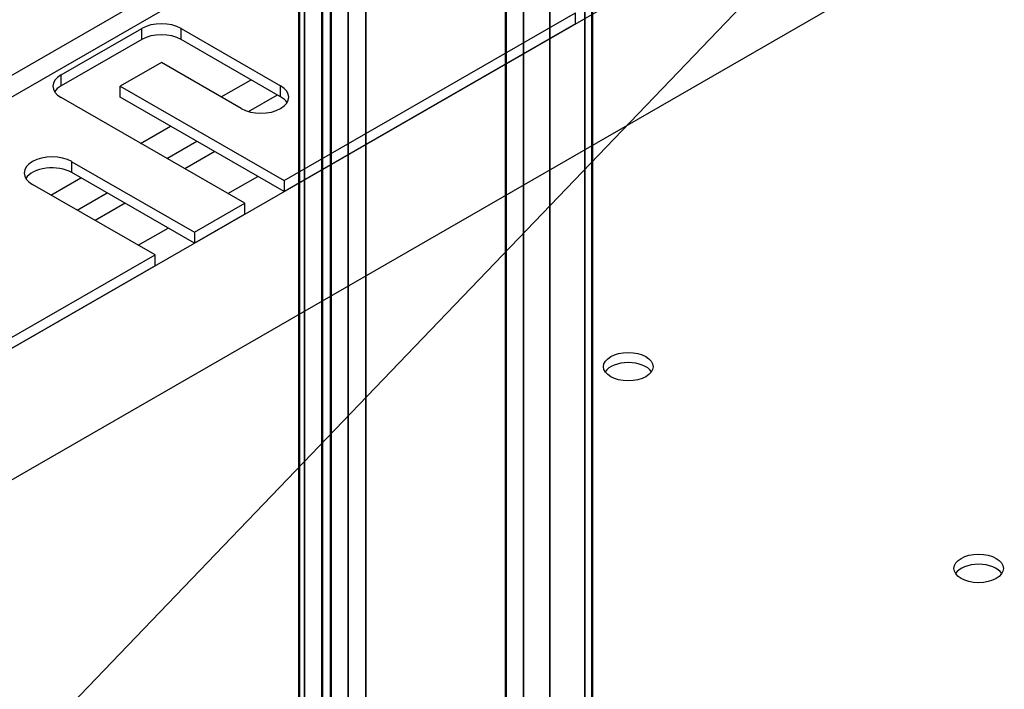
# Model space of a CAD drawing. Units: inches. Extents: x 18 to 429, y 80 to 339.
# Drawn here: x 390 to 400, y 276 to 283 of the extents above; entities that cross this region are included whole.
import ezdxf

# ---------------------------------------------------------------- set-up
doc = ezdxf.new("R2010")
doc.units = ezdxf.units.IN
doc.header["$MEASUREMENT"] = 0
doc.layers.add('NOTES', color=7, linetype='Continuous')
doc.layers.add('Visible (ANSI)', color=7, linetype='Continuous', lineweight=50)
doc.layers.add('Visible Narrow (ANSI)', color=7, linetype='Continuous', lineweight=35)
doc.dimstyles.get("Standard").update_dxf_attribs({"dimtxt": 0.18, "dimasz": 0.18, "dimexe": 0.18, "dimexo": 0.0625, "dimgap": 0.09, "dimtad": 0, "dimtih": 1, "dimtoh": 1, "dimzin": 4, "dimdsep": 46, "dimtxsty": 'Standard', "dimcen": 0.09, "dimadec": 0, "dimazin": 1, "dimtfac": 1, "dimtofl": 0, "dimtmove": 0, "dimatfit": 3, "dimfxl": 1, "dimtolj": 1, "dimtzin": 0, "dimarcsym": 0})

msp = doc.modelspace()

# ---------------------------------------------------------------- linework, layer by layer
at = {"color": 7}
for p, q in [((393.103, 272.1026), (393.103, 319.1095)), ((393.1579, 319.0352), (393.1579, 272.0263)), ((393.3347, 318.9171), (393.3347, 271.9408)), ((393.423, 318.968), (393.423, 271.9917)), ((393.5998, 318.9203), (393.5998, 272.3317)), ((393.7766, 318.8185), (393.7766, 272.3317)), ((395.1908, 317.8482), (395.1908, 270.8719)), ((395.3676, 317.7628), (395.3676, 270.7538)), ((395.6327, 317.6997), (395.6327, 270.7538)), ((395.9863, 317.4961), (395.9863, 270.9574)), ((396.0595, 271.0592), (396.0595, 317.4539)), ((386.7327, 277.8766), (402.2194, 286.7947)), ((387.9763, 281.3498), (396.4615, 286.2362)), ((388.0714, 281.1851), (396.5566, 286.0714)), ((387.0788, 276.7514), (402.2891, 285.5105)), ((392.9518, 281.5679), (395.892, 283.261)), ((395.892, 283.151), (395.892, 283.261)), ((395.892, 283.151), (392.9518, 281.4579)), ((390.7018, 282.6347), (391.515, 283.103)), ((391.515, 282.993), (391.515, 283.103)), ((391.9124, 283.103), (392.9165, 282.5248)), ((391.9124, 282.993), (391.9124, 283.103)), ((391.515, 282.993), (390.7018, 282.5247)), ((392.9165, 282.4148), (391.9124, 282.993)), ((391.7137, 282.7597), (391.2979, 282.5203)), ((392.5191, 282.2959), (391.7137, 282.7597)), ((390.7018, 282.5247), (390.7018, 282.6347)), ((392.3175, 282.412), (392.6195, 282.5858)), ((391.2979, 282.4103), (391.2979, 282.5203)), ((391.2979, 282.5203), (392.9518, 281.5679)), ((392.9165, 282.4148), (392.9165, 282.5248)), ((392.5544, 281.339), (390.7018, 282.4059)), ((392.9518, 281.4579), (391.2979, 282.4103)), ((392.5932, 282.2653), (392.8846, 282.4331)), ((391.5044, 281.9437), (391.8063, 282.1176)), ((391.7695, 281.791), (392.0715, 281.9649)), ((392.2524, 281.8607), (391.9505, 281.6868)), ((390.8093, 281.6493), (390.8093, 281.7592)), ((390.8093, 281.7592), (392.0467, 281.0466)), ((390.5993, 281.4225), (390.9012, 281.5963)), ((392.0467, 280.9367), (390.8093, 281.6493)), ((392.3847, 281.4367), (392.6866, 281.6106)), ((392.9518, 281.5679), (392.9518, 281.4579)), ((391.6493, 280.8178), (390.4119, 281.5304)), ((390.8644, 281.2698), (391.1664, 281.4436)), ((391.3473, 281.3394), (391.0454, 281.1656)), ((392.0467, 281.0466), (392.5544, 281.339)), ((392.5544, 281.2291), (392.5544, 281.339)), ((392.5544, 281.2291), (392.0467, 280.9367)), ((391.4796, 280.9155), (391.7815, 281.0894)), ((392.0467, 281.0466), (392.0467, 280.9367)), ((390.1792, 279.9712), (391.6493, 280.8178)), ((391.6493, 280.7078), (391.6493, 280.8178)), ((391.6493, 280.7078), (390.1792, 279.8613))]:
    msp.add_line(p, q, dxfattribs=at)
for centre, major_axis, start_param, end_param in [((391.7137, 282.9886), (0.281, 0), 0.785398, 2.356194), ((391.7137, 282.8786), (-0.281, 0), 3.926991, 5.497787), ((390.9005, 282.5203), (-0.281, 0), 5.497787, 7.068583), ((390.9005, 282.4103), (-0.281, 0), 5.497787, 5.936517), ((392.7178, 282.4103), (0.281, 0), 3.926991, 7.068583), ((392.7178, 282.3004), (0.281, 0), 0.346669, 0.785398), ((390.6106, 281.6448), (-0.281, 0), 3.926991, 7.068583), ((390.6106, 281.5349), (-0.281, 0), 3.926991, 5.936517), ((396.4244, 279.5878), (0.25, 0), 0.362832, 2.778761), ((399.9599, 277.5518), (0.25, 0), 0.362832, 2.778761)]:
    msp.add_ellipse(centre, major_axis=major_axis, ratio=0.575862, start_param=start_param, end_param=end_param, dxfattribs=at)
for centre in [(396.4244, 279.69), (399.9599, 277.654)]:
    msp.add_ellipse(centre, major_axis=(0.25, 0), ratio=0.575862, dxfattribs=at)
at = {"layer": 'Visible (ANSI)', "color": 7}
for p, q in [((393.103, 272.1026), (393.103, 319.1095)), ((393.103, 272.1026), (393.103, 319.1095)), ((393.3347, 318.9171), (393.3347, 271.9408)), ((393.3347, 318.9171), (393.3347, 271.9408)), ((393.423, 318.968), (393.423, 271.9917)), ((393.423, 318.968), (393.423, 271.9917)), ((395.1908, 317.8482), (395.1908, 270.8719)), ((395.1908, 317.8482), (395.1908, 270.8719)), ((396.0595, 271.0592), (396.0595, 317.4539)), ((396.0595, 271.0592), (396.0595, 317.4539))]:
    msp.add_line(p, q, dxfattribs=at)
at = {"layer": 'Visible Narrow (ANSI)', "color": 7}
for p, q in [((393.1579, 319.0352), (393.1579, 272.0263)), ((393.1579, 319.0352), (393.1579, 272.0263)), ((393.5998, 318.9203), (393.5998, 272.3317)), ((393.5998, 318.9203), (393.5998, 272.3317)), ((393.7766, 318.8185), (393.7766, 272.3317)), ((393.7766, 318.8185), (393.7766, 272.3317)), ((395.3676, 317.7628), (395.3676, 270.7538)), ((395.3676, 317.7628), (395.3676, 270.7538)), ((395.6327, 317.6997), (395.6327, 270.7538)), ((395.6327, 317.6997), (395.6327, 270.7538)), ((395.9863, 317.4961), (395.9863, 270.9574)), ((395.9863, 317.4961), (395.9863, 270.9574))]:
    msp.add_line(p, q, dxfattribs=at)

# ---------------------------------------------------------------- leaders
at = {"layer": 'NOTES', "color": 7}
msp.add_leader([(404.752, 290.8161), (379.0619, 264.049), (373.9239, 264.049)], dimstyle='Standard', override={"dimscale": 15, "dimgap": 0.09, "dimtad": 0}, dxfattribs=at)

doc.saveas('drawing.dxf')
